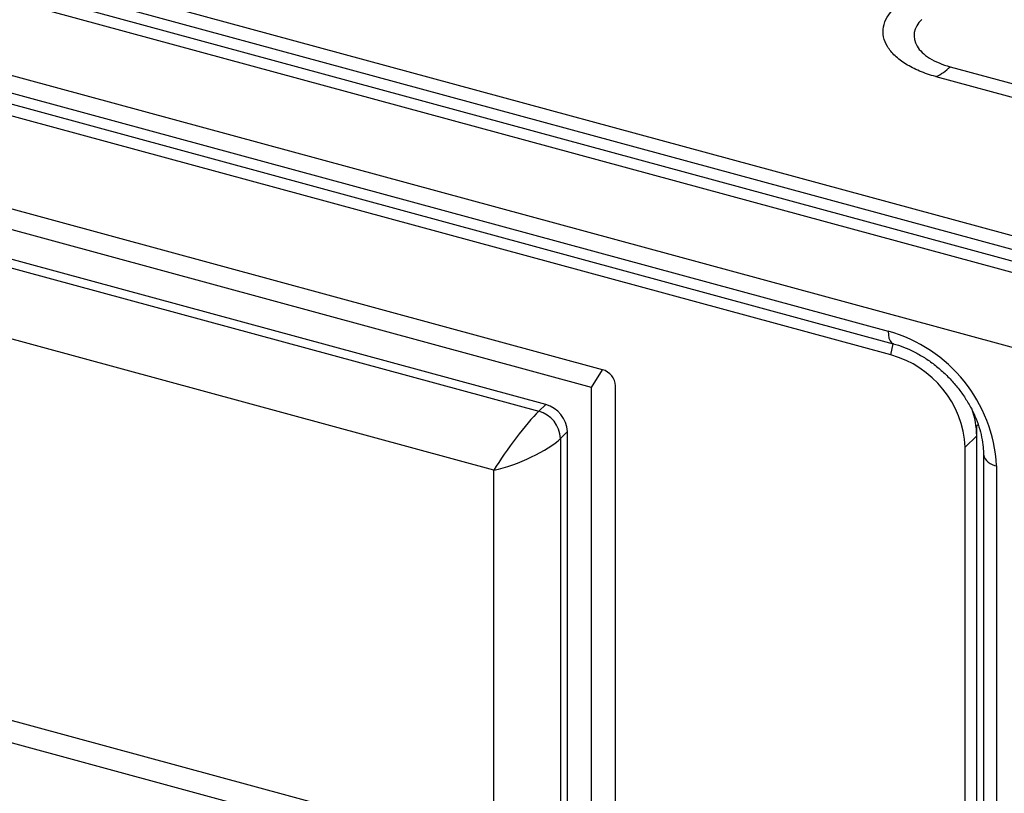
# Model space of a CAD drawing. Units: millimetres. Extents: x 17 to 410, y 7 to 290.
# Drawn here: x 308 to 312, y 130 to 133 of the extents above; entities that cross this region are included whole.
import ezdxf

# ---------------------------------------------------------------- set-up
doc = ezdxf.new("R2010")
doc.units = ezdxf.units.MM

msp = doc.modelspace()

# ---------------------------------------------------------------- linework, layer by layer
at = {"color": 7, "linetype": 'Continuous', "lineweight": 25}
for p, q in [((303.4669, 134.5717), (377.9568, 114.327)), ((377.9381, 114.2287), (303.3592, 134.4976)), ((377.9382, 114.2757), (303.4482, 134.5204)), ((303.3157, 134.464), (377.8946, 114.195)), ((302.5145, 134.3791), (378.5428, 113.7162)), ((303.6837, 133.9898), (311.272, 131.9275)), ((303.7042, 133.9388), (311.2925, 131.8765)), ((311.2834, 131.8313), (303.7481, 133.8792)), ((310.1159, 131.7714), (304.9156, 133.1847)), ((310.071, 131.6996), (304.8636, 133.1149)), ((311.5232, 132.9976), (312.8806, 132.6287)), ((309.8861, 131.6304), (305.0218, 132.9524)), ((311.4649, 132.9579), (312.8224, 132.589)), ((304.9938, 132.9251), (309.8581, 131.6031)), ((309.6763, 131.3646), (304.9889, 132.6385)), ((311.2834, 131.8313), (311.2925, 131.8765)), ((310.071, 131.6996), (310.1159, 131.7714)), ((310.071, 127.8081), (310.071, 131.6996)), ((310.169, 127.8654), (310.169, 131.7055)), ((309.8581, 131.6031), (309.8861, 131.6304)), ((309.9745, 131.5206), (309.9465, 131.4933)), ((309.9745, 129.8063), (309.9745, 131.5206)), ((311.6306, 131.5445), (311.6306, 131.5445)), ((311.6306, 131.5445), (311.6306, 131.5445)), ((311.6307, 131.5036), (311.6306, 131.5445)), ((309.9465, 131.4933), (309.9465, 129.779)), ((311.5841, 131.4581), (311.6307, 131.5036)), ((311.6307, 126.6006), (311.6307, 131.5036)), ((311.5841, 126.5551), (311.5841, 131.4581)), ((311.6579, 131.428), (311.6573, 126.6215)), ((311.6579, 131.428), (311.6579, 126.501)), ((309.6763, 129.8217), (309.6763, 131.3646)), ((311.7112, 131.3825), (311.7112, 126.4555)), ((304.9889, 131.0956), (309.6763, 129.8217)), ((304.9577, 131.0137), (309.7904, 129.6999))]:
    msp.add_line(p, q, dxfattribs=at)
at = {"color": 7, "linetype": 'Continuous', "lineweight": 25, "flags": 128}
msp.add_lwpolyline([(311.272, 131.9275), (311.2729, 131.9119), (311.2754, 131.8987), (311.2796, 131.8881), (311.2851, 131.8807), (311.2919, 131.8767), (311.2925, 131.8765)], dxfattribs=at)
at = {"color": 7, "linetype": 'Continuous', "lineweight": 25}
for centre, radius, start, end in [((311.3984, 133.118), 0.1734, 292.552, 316.0303), ((311.1106, 131.3479), 0.6016, 3.2895, 74.4359), ((311.1734, 131.4349), 0.4113, 3.2284, 74.497), ((310.0963, 131.7012), 0.0729, 3.3916, 74.3338), ((309.8533, 131.5134), 0.1214, 3.3916, 74.3338), ((309.8253, 131.4861), 0.1214, 3.3916, 74.3338), ((311.2987, 131.5), 0.332, 0.6219, 20.0025), ((311.6425, 131.5302), 0.0186, 108.894, 129.8489), ((311.7162, 131.4422), 0.06, 193.7291, 265.2679)]:
    msp.add_arc(centre, radius, start, end, dxfattribs=at)
for major_axis, ratio, start_param, end_param in [((0.1268, 0.1726), 0.124331, 0.644697, 2.215493), ((0.1987, 0.0824), 0.272237, 4.114444, 5.68524)]:
    msp.add_ellipse((309.7696, 131.4557), major_axis=major_axis, ratio=ratio, start_param=start_param, end_param=end_param, dxfattribs=at)
for points, knots in [([(311.4649, 132.9579), (311.4416, 132.9642), (311.4198, 132.9716), (311.3793, 132.9886), (311.3605, 132.9982), (311.327, 133.0189), (311.3125, 133.03), (311.2875, 133.0537), (311.2772, 133.0663), (311.2541, 133.1048), (311.2485, 133.1323), (311.2581, 133.1857), (311.2732, 133.2121), (311.2979, 133.2362)], [0, 0, 0, 0, 0.125, 0.125, 0.25, 0.25, 0.375, 0.375, 0.5, 0.5, 0.75, 0.75, 1, 1, 1, 1]), ([(311.4083, 133.189), (311.3745, 133.156), (311.3674, 133.1167), (311.3996, 133.0631), (311.4169, 133.0467), (311.4629, 133.0182), (311.4911, 133.0064), (311.5232, 132.9976)], [0, 0, 0, 0, 0.5, 0.5, 0.75, 0.75, 1, 1, 1, 1]), ([(311.2925, 131.8765), (311.2995, 131.8745), (311.3205, 131.8684), (311.356, 131.8545), (311.3982, 131.8332), (311.4392, 131.8072), (311.4783, 131.7771), (311.5148, 131.7433), (311.5481, 131.7063), (311.5778, 131.6669), (311.6032, 131.6256), (311.6241, 131.5832), (311.6402, 131.5404), (311.6513, 131.4981), (311.657, 131.4604), (311.6576, 131.4377), (311.6579, 131.428)], [0, 0, 0, 0, 0.0376187, 0.1133407, 0.1891073, 0.2648401, 0.3405796, 0.4163257, 0.4920528, 0.5677172, 0.6432742, 0.7187007, 0.7940008, 0.8692243, 0.9444486, 1, 1, 1, 1])]:
    msp.add_open_spline(points, degree=3, knots=knots, dxfattribs=at)

doc.saveas('drawing.dxf')
